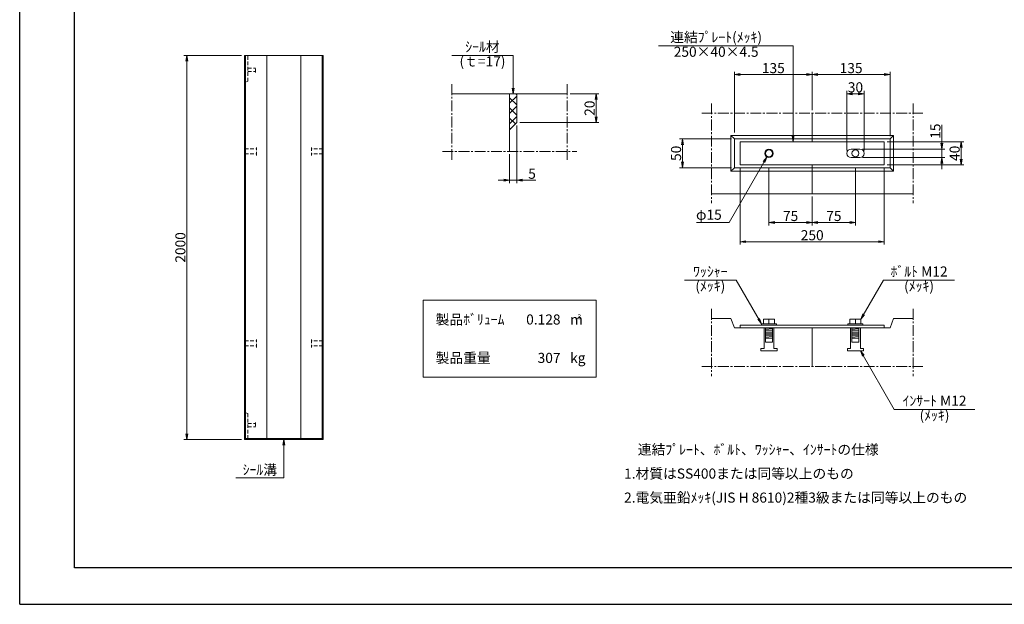
# Model space of a CAD drawing. Units: millimetres. Extents: x -7865 to 115, y 190 to 5833.
# Drawn here: x -7865 to -2741, y 190 to 3234 of the extents above; entities that cross this region are included whole.
import ezdxf
from ezdxf.enums import TextEntityAlignment as Align

# ---------------------------------------------------------------- set-up
doc = ezdxf.new("R2010")
doc.units = ezdxf.units.MM
doc.header["$LTSCALE"] = 150
doc.header["$MEASUREMENT"] = 0
doc.header["$PDMODE"] = 34
doc.header["$PDSIZE"] = -5
doc.linetypes.add('CENTER2', pattern=[1.125, 0.75, -0.125, 0.125, -0.125])
doc.linetypes.add('HIDDEN', pattern=[0.375, 0.25, -0.125])
doc.layers.get('0').update_dxf_attribs({"color": 5, "linetype": 'CONTINUOUS'})
doc.layers.get('DEFPOINTS').update_dxf_attribs({"color": 8, "linetype": 'CONTINUOUS'})
for name, color, linetype, lineweight in [('01-寸法線', 4, 'CONTINUOUS', 9), ('02-外形線', 7, 'CONTINUOUS', 15), ('03-隠れ線', 7, 'HIDDEN', 15), ('06-中心線', 4, 'CENTER2', 9), ('08-下線', 3, 'CONTINUOUS', 20), ('10-罫線', 30, 'CONTINUOUS', 20), ('11-外枠線', 6, 'CONTINUOUS', 30), ('13-ﾊｯﾁ線', 6, 'CONTINUOUS', 9)]:
    doc.layers.add(name, color=color, linetype=linetype, lineweight=lineweight)
doc.styles.add('ｵﾘｼﾞﾅﾙｽﾀｲﾙ', font='MSMINCHO.TTF', dxfattribs={"width": 0.8})
doc.dimstyles.new('スタイル15', dxfattribs={"dimscale": 15, "dimtxt": 3.5, "dimasz": 2, "dimexe": 1, "dimexo": 1, "dimgap": 0.5, "dimtad": 1, "dimzin": 9, "dimdsep": 46, "dimtxsty": 'ｵﾘｼﾞﾅﾙｽﾀｲﾙ', "dimblk": 'OPEN', "dimcen": 1, "dimclrd": 4, "dimclre": 4, "dimclrt": 4, "dimadec": 0, "dimazin": 0, "dimtfac": 1, "dimtmove": 0, "dimatfit": 0, "dimldrblk": 'OPEN', "dimfxl": 0, "dimtolj": 1, "dimtzin": 0, "dimlwd": 9, "dimlwe": 9, "dimarcsym": 0})

# ---------------------------------------------------------------- blocks, each defined once
blk = doc.blocks.new('_OPEN')
at = {"color": 0, "linetype": 'ByBlock'}
for p, q in [((-1, 0.17), (0, 0)), ((0, 0), (-1, -0.17)), ((0, 0), (-1, 0))]:
    blk.add_line(p, q, dxfattribs=at)
blk = doc.blocks.new('*D4')
at = {"layer": '01-寸法線', "color": 4, "lineweight": 9, "ltscale": 0.5}
for p, q in [((-3965.4, 2462.8), (-3965.4, 2162.8)), ((-3740.4, 2312.8), (-3740.4, 2162.8)), ((-3935.4, 2177.8), (-3770.4, 2177.8))]:
    blk.add_line(p, q, dxfattribs=at)
at = {"layer": 'DEFPOINTS', "color": 0, "ltscale": 0.5}
for p in [(-3965.4, 2477.8), (-3740.4, 2327.8), (-3740.4, 2177.8)]:
    blk.add_point(p, dxfattribs=at)
at = {"layer": '01-寸法線', "color": 4, "lineweight": 9, "ltscale": 0.5, "xscale": 30, "yscale": 30, "zscale": 30, "rotation": 180}
blk.add_blockref('_OPEN', (-3965.4, 2177.8), dxfattribs=at)
at = {"layer": '01-寸法線', "color": 4, "lineweight": 9, "ltscale": 0.5, "xscale": 30, "yscale": 30, "zscale": 30}
blk.add_blockref('_OPEN', (-3740.4, 2177.8), dxfattribs=at)
at = {"layer": '01-寸法線', "color": 4, "ltscale": 0.5, "insert": (-3852.9, 2211.5), "char_height": 52.5, "attachment_point": 5, "style": 'ｵﾘｼﾞﾅﾙｽﾀｲﾙ'}
blk.add_mtext('\\A1;75', dxfattribs=at)
blk = doc.blocks.new('*D5')
at = {"layer": '01-寸法線', "color": 4, "lineweight": 9, "ltscale": 0.5}
for p, q in [((-3515.4, 2462.8), (-3515.4, 2162.8)), ((-3740.4, 2312.8), (-3740.4, 2162.8)), ((-3710.4, 2177.8), (-3545.4, 2177.8))]:
    blk.add_line(p, q, dxfattribs=at)
at = {"layer": 'DEFPOINTS', "color": 0, "ltscale": 0.5}
for p in [(-3515.4, 2477.8), (-3740.4, 2327.8), (-3515.4, 2177.8)]:
    blk.add_point(p, dxfattribs=at)
at = {"layer": '01-寸法線', "color": 4, "lineweight": 9, "ltscale": 0.5, "xscale": 30, "yscale": 30, "zscale": 30, "rotation": 180}
blk.add_blockref('_OPEN', (-3740.4, 2177.8), dxfattribs=at)
at = {"layer": '01-寸法線', "color": 4, "lineweight": 9, "ltscale": 0.5, "xscale": 30, "yscale": 30, "zscale": 30}
blk.add_blockref('_OPEN', (-3515.4, 2177.8), dxfattribs=at)
at = {"layer": '01-寸法線', "color": 4, "ltscale": 0.5, "insert": (-3627.9, 2211.5), "char_height": 52.5, "attachment_point": 5, "style": 'ｵﾘｼﾞﾅﾙｽﾀｲﾙ'}
blk.add_mtext('\\A1;75', dxfattribs=at)
blk = doc.blocks.new('*D6')
at = {"layer": '01-寸法線', "color": 4, "lineweight": 9, "ltscale": 0.5}
for p, q in [((-4115.4, 2462.8), (-4115.4, 2062.8)), ((-3365.4, 2462.8), (-3365.4, 2062.8)), ((-4085.4, 2077.8), (-3395.4, 2077.8))]:
    blk.add_line(p, q, dxfattribs=at)
at = {"layer": 'DEFPOINTS', "color": 0, "ltscale": 0.5}
for p in [(-4115.4, 2477.8), (-3365.4, 2477.8), (-3365.4, 2077.8)]:
    blk.add_point(p, dxfattribs=at)
at = {"layer": '01-寸法線', "color": 4, "lineweight": 9, "ltscale": 0.5, "xscale": 30, "yscale": 30, "zscale": 30, "rotation": 180}
blk.add_blockref('_OPEN', (-4115.4, 2077.8), dxfattribs=at)
at = {"layer": '01-寸法線', "color": 4, "lineweight": 9, "ltscale": 0.5, "xscale": 30, "yscale": 30, "zscale": 30}
blk.add_blockref('_OPEN', (-3365.4, 2077.8), dxfattribs=at)
at = {"layer": '01-寸法線', "color": 4, "ltscale": 0.5, "insert": (-3740.4, 2111.5), "char_height": 52.5, "attachment_point": 5, "style": 'ｵﾘｼﾞﾅﾙｽﾀｲﾙ'}
blk.add_mtext('\\A1;250', dxfattribs=at)
blk = doc.blocks.new('*D7')
at = {"layer": '01-寸法線', "color": 4, "lineweight": 9, "ltscale": 0.5}
for p, q in [((-3350.4, 2597.8), (-2950.4, 2597.8)), ((-2965.4, 2507.8), (-2965.4, 2567.8)), ((-3350.4, 2477.8), (-2950.4, 2477.8))]:
    blk.add_line(p, q, dxfattribs=at)
at = {"layer": 'DEFPOINTS', "color": 0, "ltscale": 0.5}
for p in [(-3365.4, 2597.8), (-2965.4, 2597.8), (-3365.4, 2477.8)]:
    blk.add_point(p, dxfattribs=at)
at = {"layer": '01-寸法線', "color": 4, "lineweight": 9, "ltscale": 0.5, "xscale": 30, "yscale": 30, "zscale": 30}
for p, rotation in [((-2965.4, 2597.8), 90), ((-2965.4, 2477.8), 270)]:
    blk.add_blockref('_OPEN', p, dxfattribs=dict(at, rotation=rotation))
at = {"layer": '01-寸法線', "color": 4, "ltscale": 0.5, "insert": (-2999.1, 2537.8), "char_height": 52.5, "attachment_point": 5, "rotation": 90, "style": 'ｵﾘｼﾞﾅﾙｽﾀｲﾙ'}
blk.add_mtext('\\A1;40', dxfattribs=at)
blk = doc.blocks.new('*D8')
at = {"layer": '01-寸法線', "color": 4, "lineweight": 9, "ltscale": 0.5}
for p, q in [((-3560.4, 2552.8), (-3560.4, 2862.8)), ((-3530.4, 2847.8), (-3500.4, 2847.8)), ((-3470.4, 2552.8), (-3470.4, 2862.8))]:
    blk.add_line(p, q, dxfattribs=at)
at = {"layer": 'DEFPOINTS', "color": 0, "ltscale": 0.5}
for p in [(-3470.4, 2847.8), (-3560.4, 2537.8), (-3470.4, 2537.8)]:
    blk.add_point(p, dxfattribs=at)
at = {"layer": '01-寸法線', "color": 4, "lineweight": 9, "ltscale": 0.5, "xscale": 30, "yscale": 30, "zscale": 30, "rotation": 180}
blk.add_blockref('_OPEN', (-3560.4, 2847.8), dxfattribs=at)
at = {"layer": '01-寸法線', "color": 4, "lineweight": 9, "ltscale": 0.5, "xscale": 30, "yscale": 30, "zscale": 30}
blk.add_blockref('_OPEN', (-3470.4, 2847.8), dxfattribs=at)
at = {"layer": '01-寸法線', "color": 4, "ltscale": 0.5, "insert": (-3515.4, 2881.5), "char_height": 52.5, "attachment_point": 5, "style": 'ｵﾘｼﾞﾅﾙｽﾀｲﾙ'}
blk.add_mtext('\\A1;30', dxfattribs=at)
blk = doc.blocks.new('*D9')
at = {"layer": '01-寸法線', "color": 4, "lineweight": 9, "ltscale": 0.5}
for p, q in [((-3065.4, 2590.3), (-3065.4, 2685.9)), ((-3477.9, 2560.3), (-3050.4, 2560.3)), ((-3477.9, 2515.3), (-3050.4, 2515.3)), ((-3065.4, 2515.3), (-3065.4, 2560.3)), ((-3065.4, 2485.3), (-3065.4, 2455.3))]:
    blk.add_line(p, q, dxfattribs=at)
at = {"layer": 'DEFPOINTS', "color": 0, "ltscale": 0.5}
for p in [(-3492.9, 2560.3), (-3492.9, 2515.3), (-3065.4, 2515.3)]:
    blk.add_point(p, dxfattribs=at)
at = {"layer": '01-寸法線', "color": 4, "lineweight": 9, "ltscale": 0.5, "xscale": 30, "yscale": 30, "zscale": 30}
for p, rotation in [((-3065.4, 2560.3), 270), ((-3065.4, 2515.3), 90)]:
    blk.add_blockref('_OPEN', p, dxfattribs=dict(at, rotation=rotation))
at = {"layer": '01-寸法線', "color": 4, "ltscale": 0.5, "insert": (-3099.1, 2653.1), "char_height": 52.5, "attachment_point": 5, "rotation": 90, "style": 'ｵﾘｼﾞﾅﾙｽﾀｲﾙ'}
blk.add_mtext('\\A1;15', dxfattribs=at)
blk = doc.blocks.new('*D10')
at = {"layer": '01-寸法線', "color": 4, "lineweight": 9, "ltscale": 0.5}
for p, q in [((-5277.9, 2682.8), (-5277.9, 2382.8)), ((-5315.4, 2532.8), (-5315.4, 2382.8)), ((-5345.4, 2397.8), (-5375.4, 2397.8)), ((-5315.4, 2397.8), (-5277.9, 2397.8)), ((-5247.9, 2397.8), (-5179.6, 2397.8))]:
    blk.add_line(p, q, dxfattribs=at)
at = {"layer": 'DEFPOINTS', "color": 0, "ltscale": 0.5}
for p in [(-5277.9, 2697.8), (-5315.4, 2547.8), (-5277.9, 2397.8)]:
    blk.add_point(p, dxfattribs=at)
at = {"layer": '01-寸法線', "color": 4, "lineweight": 9, "ltscale": 0.5, "xscale": 30, "yscale": 30, "zscale": 30}
blk.add_blockref('_OPEN', (-5315.4, 2397.8), dxfattribs=at)
at = {"layer": '01-寸法線', "color": 4, "lineweight": 9, "ltscale": 0.5, "xscale": 30, "yscale": 30, "zscale": 30, "rotation": 180}
blk.add_blockref('_OPEN', (-5277.9, 2397.8), dxfattribs=at)
at = {"layer": '01-寸法線', "color": 4, "ltscale": 0.5, "insert": (-5198.7, 2431.5), "char_height": 52.5, "attachment_point": 5, "style": 'ｵﾘｼﾞﾅﾙｽﾀｲﾙ'}
blk.add_mtext('\\A1;5', dxfattribs=at)
blk = doc.blocks.new('*D11')
at = {"layer": '01-寸法線', "color": 4, "lineweight": 9, "ltscale": 0.5}
for p, q in [((-4160.4, 2612.8), (-4430.4, 2612.8)), ((-4415.4, 2492.8), (-4415.4, 2582.8)), ((-4160.4, 2462.8), (-4430.4, 2462.8))]:
    blk.add_line(p, q, dxfattribs=at)
at = {"layer": 'DEFPOINTS', "color": 0, "ltscale": 0.5}
for p in [(-4415.4, 2612.8), (-4145.4, 2612.8), (-4145.4, 2462.8)]:
    blk.add_point(p, dxfattribs=at)
at = {"layer": '01-寸法線', "color": 4, "lineweight": 9, "ltscale": 0.5, "xscale": 30, "yscale": 30, "zscale": 30}
for p, rotation in [((-4415.4, 2612.8), 90), ((-4415.4, 2462.8), 270)]:
    blk.add_blockref('_OPEN', p, dxfattribs=dict(at, rotation=rotation))
at = {"layer": '01-寸法線', "color": 4, "ltscale": 0.5, "insert": (-4449.1, 2537.8), "char_height": 52.5, "attachment_point": 5, "rotation": 90, "style": 'ｵﾘｼﾞﾅﾙｽﾀｲﾙ'}
blk.add_mtext('\\A1;50', dxfattribs=at)
blk = doc.blocks.new('*D12')
at = {"layer": '01-寸法線', "color": 4, "lineweight": 9, "ltscale": 0.5}
for p, q in [((-4145.4, 2645.8), (-4145.4, 2962.8)), ((-4115.4, 2947.8), (-3770.4, 2947.8)), ((-3740.4, 2762.8), (-3740.4, 2962.8))]:
    blk.add_line(p, q, dxfattribs=at)
at = {"layer": 'DEFPOINTS', "color": 0, "ltscale": 0.5}
for p in [(-3740.4, 2947.8), (-3740.4, 2747.8), (-4145.4, 2630.8)]:
    blk.add_point(p, dxfattribs=at)
at = {"layer": '01-寸法線', "color": 4, "lineweight": 9, "ltscale": 0.5, "xscale": 30, "yscale": 30, "zscale": 30, "rotation": 180}
blk.add_blockref('_OPEN', (-4145.4, 2947.8), dxfattribs=at)
at = {"layer": '01-寸法線', "color": 4, "lineweight": 9, "ltscale": 0.5, "xscale": 30, "yscale": 30, "zscale": 30}
blk.add_blockref('_OPEN', (-3740.4, 2947.8), dxfattribs=at)
at = {"layer": '01-寸法線', "color": 4, "ltscale": 0.5, "insert": (-3942.9, 2981.5), "char_height": 52.5, "attachment_point": 5, "style": 'ｵﾘｼﾞﾅﾙｽﾀｲﾙ'}
blk.add_mtext('\\A1;135', dxfattribs=at)
blk = doc.blocks.new('*D13')
at = {"layer": '01-寸法線', "color": 4, "lineweight": 9, "ltscale": 0.5}
for p, q in [((-3740.4, 2762.8), (-3740.4, 2962.8)), ((-3710.4, 2947.8), (-3365.4, 2947.8)), ((-3335.4, 2627.8), (-3335.4, 2962.8))]:
    blk.add_line(p, q, dxfattribs=at)
at = {"layer": 'DEFPOINTS', "color": 0, "ltscale": 0.5}
for p in [(-3335.4, 2947.8), (-3740.4, 2747.8), (-3335.4, 2612.8)]:
    blk.add_point(p, dxfattribs=at)
at = {"layer": '01-寸法線', "color": 4, "lineweight": 9, "ltscale": 0.5, "xscale": 30, "yscale": 30, "zscale": 30, "rotation": 180}
blk.add_blockref('_OPEN', (-3740.4, 2947.8), dxfattribs=at)
at = {"layer": '01-寸法線', "color": 4, "lineweight": 9, "ltscale": 0.5, "xscale": 30, "yscale": 30, "zscale": 30}
blk.add_blockref('_OPEN', (-3335.4, 2947.8), dxfattribs=at)
at = {"layer": '01-寸法線', "color": 4, "ltscale": 0.5, "insert": (-3537.9, 2981.5), "char_height": 52.5, "attachment_point": 5, "style": 'ｵﾘｼﾞﾅﾙｽﾀｲﾙ'}
blk.add_mtext('\\A1;135', dxfattribs=at)
blk = doc.blocks.new('*D15')
at = {"layer": '01-寸法線', "color": 4, "lineweight": 9, "ltscale": 0.5}
for p, q in [((-5000.4, 2847.8), (-4850.4, 2847.8)), ((-4865.4, 2727.8), (-4865.4, 2817.8)), ((-5262.9, 2697.8), (-4850.4, 2697.8))]:
    blk.add_line(p, q, dxfattribs=at)
at = {"layer": 'DEFPOINTS', "color": 0, "ltscale": 0.5}
for p in [(-5015.4, 2847.8), (-4865.4, 2847.8), (-5277.9, 2697.8)]:
    blk.add_point(p, dxfattribs=at)
at = {"layer": '01-寸法線', "color": 4, "lineweight": 9, "ltscale": 0.5, "xscale": 30, "yscale": 30, "zscale": 30}
for p, rotation in [((-4865.4, 2847.8), 90), ((-4865.4, 2697.8), 270)]:
    blk.add_blockref('_OPEN', p, dxfattribs=dict(at, rotation=rotation))
at = {"layer": '01-寸法線', "color": 4, "ltscale": 0.5, "insert": (-4899.1, 2772.8), "char_height": 52.5, "attachment_point": 5, "rotation": 90, "style": 'ｵﾘｼﾞﾅﾙｽﾀｲﾙ'}
blk.add_mtext('\\A1;20', dxfattribs=at)
blk = doc.blocks.new('*D20')
at = {"layer": '01-寸法線', "color": 4, "lineweight": 9, "ltscale": 0.5}
for p, q in [((-6710.4, 3047.8), (-7010.4, 3047.8)), ((-6995.4, 1077.8), (-6995.4, 3017.8)), ((-6710.4, 1047.8), (-7010.4, 1047.8))]:
    blk.add_line(p, q, dxfattribs=at)
at = {"layer": 'DEFPOINTS', "color": 0, "ltscale": 0.5}
for p in [(-6995.4, 3047.8), (-6695.4, 3047.8), (-6695.4, 1047.8)]:
    blk.add_point(p, dxfattribs=at)
at = {"layer": '01-寸法線', "color": 4, "lineweight": 9, "ltscale": 0.5, "xscale": 30, "yscale": 30, "zscale": 30}
for p, rotation in [((-6995.4, 3047.8), 90), ((-6995.4, 1047.8), 270)]:
    blk.add_blockref('_OPEN', p, dxfattribs=dict(at, rotation=rotation))
at = {"layer": '01-寸法線', "color": 4, "ltscale": 0.5, "insert": (-7029.1, 2047.8), "char_height": 52.5, "attachment_point": 5, "rotation": 90, "style": 'ｵﾘｼﾞﾅﾙｽﾀｲﾙ'}
blk.add_mtext('\\A1;2000', dxfattribs=at)

msp = doc.modelspace()

# ---------------------------------------------------------------- hatches: boundary and pattern name
at = {"layer": '13-ﾊｯﾁ線', "ltscale": 0.5}
h = msp.add_hatch(dxfattribs=at)
h.set_pattern_fill('ANSI37', color=256, scale=300, style=0)
h.set_pattern_definition([(45, (-713.322, 665.02), (-26.5165, 26.5165), []), (135, (-713.322, 665.02), (-26.5165, -26.5165), [])])
h.paths.add_polyline_path([(-5315.381, 2847.753), (-5315.381, 2660.253), (-5277.881, 2697.753), (-5277.881, 2847.753)])

# ---------------------------------------------------------------- linework, layer by layer
at = {"layer": '01-寸法線', "ltscale": 0.5}
for p, q in [((-4540.381, 3097.753), (-3840.381, 3097.753)), ((-3840.381, 2597.753), (-3840.381, 3097.753)), ((-5616.631, 3047.753), (-5296.631, 3047.753)), ((-5296.631, 3047.753), (-5296.631, 2847.753)), ((-3976.631, 2518.267), (-4173.228, 2177.753)), ((-4343.228, 2177.753), (-4173.228, 2177.753)), ((-4405.786, 1877.753), (-4135.786, 1877.753)), ((-4004.381, 1650.153), (-4135.786, 1877.753)), ((-3486.881, 1674.153), (-3369.333, 1877.753)), ((-3369.333, 1877.753), (-2999.333, 1877.753)), ((-3489.881, 1509.753), (-3313.79, 1204.753)), ((-3313.79, 1204.753), (-2893.79, 1204.753)), ((-6490.381, 847.753), (-6490.381, 1047.753)), ((-6740.381, 847.753), (-6490.381, 847.753))]:
    msp.add_line(p, q, dxfattribs=at)
at = {"layer": '02-外形線', "ltscale": 0.5}
for p, q in [((-6695.381, 3047.753), (-6285.381, 3047.753)), ((-6695.381, 1047.753), (-6695.381, 3047.753)), ((-6693.381, 2906.753), (-6693.381, 3047.753)), ((-6690.381, 1047.753), (-6690.381, 3047.753)), ((-6578.381, 1052.753), (-6578.381, 3047.753)), ((-6402.381, 3047.753), (-6402.381, 1052.753)), ((-6290.381, 3047.753), (-6290.381, 1047.753)), ((-6285.381, 3047.753), (-6285.381, 1047.753)), ((-5615.381, 2847.753), (-5015.381, 2847.753)), ((-5315.381, 2847.753), (-5315.381, 2547.753)), ((-5277.881, 2847.753), (-5277.881, 2697.753)), ((-3740.381, 2597.753), (-3740.381, 2747.753)), ((-5277.881, 2697.753), (-5315.381, 2660.253)), ((-4163.381, 2630.753), (-3317.381, 2630.753)), ((-4163.381, 2444.753), (-4163.381, 2630.753)), ((-4163.381, 2630.753), (-4145.381, 2612.753)), ((-3335.381, 2612.753), (-3317.381, 2630.753)), ((-3317.381, 2630.753), (-3317.381, 2444.753)), ((-4145.381, 2612.753), (-3335.381, 2612.753)), ((-4145.381, 2462.753), (-4145.381, 2612.753)), ((-4115.381, 2597.753), (-3365.381, 2597.753)), ((-4115.381, 2477.753), (-4115.381, 2597.753)), ((-3365.381, 2597.753), (-3365.381, 2477.753)), ((-3335.381, 2612.753), (-3335.381, 2462.753)), ((-6693.381, 2534.753), (-6693.381, 2560.753)), ((-6287.381, 2560.753), (-6287.381, 2534.753)), ((-3537.881, 2560.253), (-3492.881, 2560.253)), ((-3537.881, 2515.253), (-3492.881, 2515.253)), ((-4163.381, 2444.753), (-4145.381, 2462.753)), ((-3335.381, 2462.753), (-4145.381, 2462.753)), ((-3365.381, 2477.753), (-4115.381, 2477.753)), ((-3740.381, 2477.753), (-3740.381, 2327.753)), ((-3335.381, 2462.753), (-3317.381, 2444.753)), ((-3317.381, 2444.753), (-4163.381, 2444.753)), ((-4265.381, 2327.753), (-3215.381, 2327.753)), ((-4265.381, 1677.753), (-4163.381, 1677.753)), ((-4163.381, 1677.753), (-4145.381, 1629.753)), ((-4115.381, 1643.253), (-4115.381, 1629.753)), ((-4115.381, 1643.253), (-3365.381, 1643.253)), ((-4004.381, 1643.253), (-4004.381, 1650.153)), ((-4004.381, 1650.153), (-3926.381, 1650.153)), ((-3993.881, 1650.153), (-3993.881, 1674.153)), ((-3993.881, 1674.153), (-3936.881, 1674.153)), ((-3965.381, 1650.153), (-3965.381, 1674.153)), ((-3936.881, 1674.153), (-3936.881, 1650.153)), ((-3926.381, 1650.153), (-3926.381, 1643.253)), ((-3554.381, 1650.153), (-3476.381, 1650.153)), ((-3554.381, 1643.253), (-3554.381, 1650.153)), ((-3543.881, 1674.153), (-3486.881, 1674.153)), ((-3543.881, 1650.153), (-3543.881, 1674.153)), ((-3515.381, 1650.153), (-3515.381, 1674.153)), ((-3486.881, 1674.153), (-3486.881, 1650.153)), ((-3476.381, 1650.153), (-3476.381, 1643.253)), ((-3365.381, 1643.253), (-3365.381, 1629.753)), ((-3317.381, 1677.753), (-3335.381, 1629.753)), ((-3317.381, 1677.753), (-3215.381, 1677.753)), ((-4145.381, 1629.753), (-3335.381, 1629.753)), ((-3365.381, 1629.753), (-4115.381, 1629.753)), ((-3990.881, 1629.753), (-3990.881, 1521.753)), ((-3983.381, 1629.753), (-3983.381, 1554.753)), ((-3983.381, 1629.153), (-3973.781, 1629.753)), ((-3983.381, 1623.153), (-3947.381, 1625.403)), ((-3983.381, 1617.153), (-3947.381, 1619.403)), ((-3983.381, 1611.153), (-3947.381, 1613.403)), ((-3983.381, 1605.153), (-3947.381, 1607.403)), ((-3983.381, 1599.153), (-3947.381, 1601.403)), ((-3983.381, 1593.153), (-3947.381, 1595.403)), ((-3983.381, 1587.153), (-3947.381, 1589.403)), ((-3947.381, 1554.753), (-3947.381, 1629.753)), ((-3939.881, 1629.753), (-3939.881, 1521.753)), ((-3740.381, 1629.753), (-3740.381, 1427.753)), ((-3540.881, 1629.753), (-3540.881, 1521.753)), ((-3533.381, 1629.753), (-3533.381, 1554.753)), ((-3533.381, 1629.153), (-3523.781, 1629.753)), ((-3533.381, 1623.153), (-3497.381, 1625.403)), ((-3533.381, 1617.153), (-3497.381, 1619.403)), ((-3533.381, 1611.153), (-3497.381, 1613.403)), ((-3533.381, 1605.153), (-3497.381, 1607.403)), ((-3533.381, 1599.153), (-3497.381, 1601.403)), ((-3533.381, 1593.153), (-3497.381, 1595.403)), ((-3533.381, 1587.153), (-3497.381, 1589.403)), ((-3497.381, 1554.753), (-3497.381, 1629.753)), ((-3489.881, 1629.753), (-3489.881, 1521.753)), ((-6693.381, 1534.753), (-6693.381, 1560.753)), ((-6287.381, 1560.753), (-6287.381, 1534.753)), ((-3983.381, 1581.153), (-3947.381, 1583.403)), ((-3983.381, 1575.153), (-3947.381, 1577.403)), ((-3983.381, 1575.153), (-3947.381, 1575.153)), ((-3983.381, 1554.753), (-3947.381, 1554.753)), ((-3533.381, 1581.153), (-3497.381, 1583.403)), ((-3533.381, 1575.153), (-3497.381, 1577.403)), ((-3533.381, 1575.153), (-3497.381, 1575.153)), ((-3533.381, 1554.753), (-3497.381, 1554.753)), ((-4007.381, 1509.753), (-4007.381, 1521.753)), ((-4007.381, 1521.753), (-3990.881, 1521.753)), ((-3923.381, 1509.753), (-4007.381, 1509.753)), ((-3939.881, 1521.753), (-3923.381, 1521.753)), ((-3923.381, 1521.753), (-3923.381, 1509.753)), ((-3557.381, 1521.753), (-3540.881, 1521.753)), ((-3557.381, 1509.753), (-3557.381, 1521.753)), ((-3473.381, 1509.753), (-3557.381, 1509.753)), ((-3489.881, 1521.753), (-3473.381, 1521.753)), ((-3473.381, 1521.753), (-3473.381, 1509.753)), ((-6693.381, 1188.753), (-6693.381, 1047.753)), ((-6285.381, 1047.753), (-6695.381, 1047.753)), ((-6690.381, 1052.753), (-6290.381, 1052.753))]:
    msp.add_line(p, q, dxfattribs=at)
for centre, radius in [((-3965.381, 2537.753), 22.5), ((-3965.381, 2537.753), 18), ((-3515.381, 2537.753), 18)]:
    msp.add_circle(centre, radius, dxfattribs=at)
for centre, start, end in [((-3537.881, 2537.753), 90, 270), ((-3492.881, 2537.753), 270, 90)]:
    msp.add_arc(centre, 22.5, start, end, dxfattribs=at)
at = {"layer": '03-隠れ線', "ltscale": 0.5}
for p, q in [((-6677.381, 2912.753), (-6677.381, 3047.753)), ((-6677.381, 2981.253), (-6637.381, 2981.253)), ((-6637.381, 2958.753), (-6637.381, 2986.753)), ((-6677.381, 2964.253), (-6637.381, 2964.253)), ((-6693.381, 2906.753), (-6677.381, 2912.753)), ((-6633.381, 2526.753), (-6633.381, 2568.753)), ((-6347.381, 2568.753), (-6347.381, 2526.753)), ((-6693.381, 2560.753), (-6633.381, 2560.753)), ((-6693.381, 2534.753), (-6633.381, 2534.753)), ((-6287.381, 2560.753), (-6347.381, 2560.753)), ((-6287.381, 2534.753), (-6347.381, 2534.753)), ((-6693.381, 1560.753), (-6633.381, 1560.753)), ((-6633.381, 1526.753), (-6633.381, 1568.753)), ((-6347.381, 1568.753), (-6347.381, 1526.753)), ((-6287.381, 1560.753), (-6347.381, 1560.753)), ((-6693.381, 1534.753), (-6633.381, 1534.753)), ((-6287.381, 1534.753), (-6347.381, 1534.753)), ((-6693.381, 1188.753), (-6677.381, 1182.753)), ((-6677.381, 1182.753), (-6677.381, 1047.753)), ((-6677.381, 1131.253), (-6637.381, 1131.253)), ((-6637.381, 1136.753), (-6637.381, 1108.753)), ((-6677.381, 1114.253), (-6637.381, 1114.253))]:
    msp.add_line(p, q, dxfattribs=at)
at = {"layer": '06-中心線', "ltscale": 0.5}
for p, q in [((-5615.381, 2897.753), (-5615.381, 2497.753)), ((-5015.381, 2897.753), (-5015.381, 2497.753)), ((-4265.381, 2797.753), (-4265.381, 2277.753)), ((-3215.381, 2797.753), (-3215.381, 2277.753)), ((-4315.381, 2747.753), (-3165.381, 2747.753)), ((-5665.381, 2547.753), (-4965.381, 2547.753)), ((-4265.381, 1727.753), (-4265.381, 1377.753)), ((-3215.381, 1727.753), (-3215.381, 1377.753)), ((-4315.381, 1427.753), (-3165.381, 1427.753))]:
    msp.add_line(p, q, dxfattribs=at)
at = {"layer": '10-罫線', "ltscale": 0.5}
for p, q in [((-5765.381, 1772.753), (-4865.381, 1772.753)), ((-5765.381, 1772.753), (-5765.381, 1372.753)), ((-4865.381, 1772.753), (-4865.381, 1372.753)), ((-5765.381, 1372.753), (-4865.381, 1372.753))]:
    msp.add_line(p, q, dxfattribs=at)
at = {"layer": '11-外枠線', "ltscale": 0.5}
for p, q in [((-7580.381, 379.753), (-7580.381, 5547.753)), ((-170.381, 379.753), (-7580.381, 379.753))]:
    msp.add_line(p, q, dxfattribs=at)
at = {"layer": 'DEFPOINTS', "ltscale": 0.5}
for q in [(-7865.381, 5832.753), (114.619, 189.753)]:
    msp.add_line((-7865.381, 189.753), q, dxfattribs=at)

# ---------------------------------------------------------------- block references
at = {"layer": '01-寸法線', "color": 4, "lineweight": 13, "ltscale": 0.5, "xscale": 30, "yscale": 30, "zscale": 30}
for p, rotation in [((-5296.631, 2847.753), 269.9999999999993), ((-3840.381, 2597.753), 269.9999999999993), ((-3976.631, 2518.267), 59.99999999999987), ((-3486.881, 1674.153), 239.9999999999997), ((-4004.381, 1650.153), 300.000000000001), ((-3489.881, 1509.753), 120.0000000000003), ((-6490.381, 1047.753), 90)]:
    msp.add_blockref('_OPEN', p, dxfattribs=dict(at, rotation=rotation))

# ---------------------------------------------------------------- texts
at = {"layer": '01-寸法線', "color": 4, "insert": (-4278.228, 2211.503), "char_height": 52.5, "attachment_point": 5, "style": 'ｵﾘｼﾞﾅﾙｽﾀｲﾙ'}
msp.add_mtext('φ15', dxfattribs=at)
at = {"layer": '08-下線', "style": 'ｵﾘｼﾞﾅﾙｽﾀｲﾙ'}
for s, p in [('ｼｰﾙ材', (-5456.631, 3085.703)), ('連結ﾌﾟﾚｰﾄ(ﾒｯｷ)', (-4240.381, 3135.703)), ('250×40×4.5', (-4240.381, 3059.803)), ('(ｔ=17)', (-5456.631, 3009.803)), ('ﾜｯｼｬｰ', (-4270.786, 1915.703)), ('ﾎﾞﾙﾄ M12', (-3184.333, 1915.703)), ('(ﾒｯｷ)', (-4270.786, 1839.803)), ('(ﾒｯｷ)', (-3184.333, 1839.803)), ('ｲﾝｻｰﾄ M12', (-3103.79, 1242.703)), ('(ﾒｯｷ)', (-3103.79, 1166.803))]:
    msp.add_text(s, height=52.5, dxfattribs=at).set_placement(p, align=Align.MIDDLE)
for s, p in [('製品ﾎﾞﾘｭｰﾑ', (-5700.381, 1672.753)), ('m', (-5000.381, 1672.753)), ('製品重量', (-5700.381, 1472.753)), ('kg', (-5000.381, 1472.753))]:
    msp.add_text(s, height=52.5, dxfattribs=at).set_placement(p, align=Align.MIDDLE_LEFT)
for s, p in [('0.128', (-5050.381, 1672.753)), ('307', (-5050.381, 1472.753))]:
    msp.add_text(s, height=52.5, dxfattribs=at).set_placement(p, align=Align.MIDDLE_RIGHT)
msp.add_text('3', height=25, dxfattribs=at).set_placement((-4961.981, 1699.003), align=Align.TOP_LEFT)
for s, p in [('\u3000連結ﾌﾟﾚｰﾄ、ﾎﾞﾙﾄ、ﾜｯｼｬｰ、ｲﾝｻｰﾄの仕様', (-4719.581, 952.753)), ('1.材質はSS400または同等以上のもの', (-4719.581, 827.753)), ('2.電気亜鉛ﾒｯｷ(JIS H 8610)2種3級または同等以上のもの', (-4719.581, 702.753))]:
    msp.add_text(s, height=52.5, dxfattribs=at).set_placement(p, align=Align.BOTTOM_LEFT)
msp.add_text('ｼｰﾙ溝', height=52.5, dxfattribs=at).set_placement((-6615.381, 847.753), align=Align.BOTTOM_CENTER)

# ---------------------------------------------------------------- dimensions: what is measured, and where the dimension line sits
at = {"layer": '01-寸法線', "ltscale": 0.5}
dim = msp.add_linear_dim(base=(-6995.381, 3047.753), p1=(-6695.381, 1047.753), p2=(-6695.381, 3047.753), angle=90, dimstyle='スタイル15', dxfattribs=at)
dim.commit()
dim.dimension.update_dxf_attribs({"geometry": '*D20', "text_midpoint": (-7029.131, 2047.753)})
for base, p1, p2, text, picture, middle in [((-3740.381, 2947.753), (-4145.381, 2630.753), (-3740.381, 2747.753), '135', '*D12', (-3942.881, 2981.503)), ((-3470.381, 2847.753), (-3560.381, 2537.753), (-3470.381, 2537.753), '30', '*D8', (-3515.381, 2881.503)), ((-5277.881, 2397.753), (-5315.381, 2547.753), (-5277.881, 2697.753), '5', '*D10', (-5198.741, 2431.503))]:
    dim = msp.add_linear_dim(base=base, p1=p1, p2=p2, text=text, dimstyle='スタイル15', dxfattribs=at)
    dim.commit()
    dim.dimension.update_dxf_attribs({"geometry": picture, "text_midpoint": middle})
for base, p1, p2, text, picture, middle in [((-3335.381, 2947.753), (-3740.381, 2747.753), (-3335.381, 2612.753), '135', '*D13', (-3537.881, 2981.503)), ((-3515.381, 2177.753), (-3740.381, 2327.753), (-3515.381, 2477.753), '75', '*D5', (-3627.881, 2211.503))]:
    dim = msp.add_linear_dim(base=base, p1=p1, p2=p2, text=text, dimstyle='スタイル15', override={"dimtmove": 1}, dxfattribs=at)
    dim.commit()
    dim.dimension.update_dxf_attribs({"geometry": picture, "text_midpoint": middle})
for base, p1, p2, text, picture, middle in [((-4865.381, 2847.753), (-5277.881, 2697.753), (-5015.381, 2847.753), '20', '*D15', (-4899.131, 2772.753)), ((-4415.381, 2612.753), (-4145.381, 2462.753), (-4145.381, 2612.753), '50', '*D11', (-4449.131, 2537.753)), ((-2965.381, 2597.753), (-3365.381, 2477.753), (-3365.381, 2597.753), '40', '*D7', (-2999.131, 2537.753))]:
    dim = msp.add_linear_dim(base=base, p1=p1, p2=p2, angle=90, text=text, dimstyle='スタイル15', dxfattribs=at)
    dim.commit()
    dim.dimension.update_dxf_attribs({"geometry": picture, "text_midpoint": middle})
dim = msp.add_linear_dim(base=(-3065.381, 2515.253), p1=(-3492.881, 2560.253), p2=(-3492.881, 2515.253), angle=90, text='15', dimstyle='スタイル15', override={"dimjust": 1}, dxfattribs=at)
dim.commit()
dim.dimension.update_dxf_attribs({"geometry": '*D9', "text_midpoint": (-3099.131, 2653.073)})
for base, p1, p2, text, picture, middle in [((-3365.381, 2077.753), (-4115.381, 2477.753), (-3365.381, 2477.753), '250', '*D6', (-3740.381, 2077.753)), ((-3740.381, 2177.753), (-3965.381, 2477.753), (-3740.381, 2327.753), '75', '*D4', (-3852.881, 2177.753))]:
    dim = msp.add_linear_dim(base=base, p1=p1, p2=p2, text=text, dimstyle='スタイル15', dxfattribs=at)
    dim.commit()
    dim.dimension.update_dxf_attribs({"geometry": picture, "text_midpoint": middle, "dimtype": 160})

doc.saveas('drawing.dxf')
